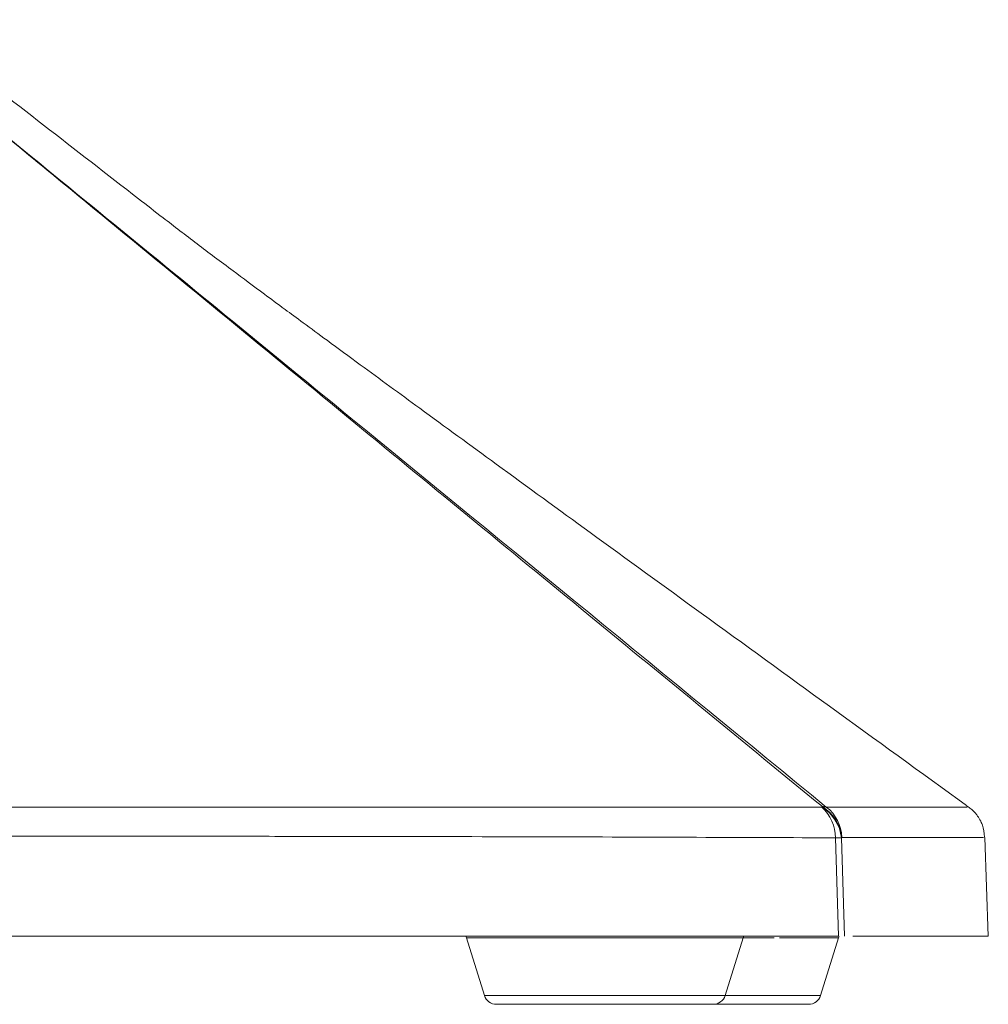
# Model space of a CAD drawing. Units: inches. Extents: x 0.5 to 16.5, y 0.2 to 10.8.
# Drawn here: x 10.9 to 11.2, y 3.9 to 4.2 of the extents above; entities that cross this region are included whole.
import ezdxf

# ---------------------------------------------------------------- set-up
doc = ezdxf.new("R2010")
doc.units = ezdxf.units.IN
doc.header["$MEASUREMENT"] = 0

msp = doc.modelspace()

# ---------------------------------------------------------------- linework, layer by layer
at = {"color": 7, "linetype": 'Continuous', "lineweight": 15}
for p, q in [((11.16023701717772, 3.983373074490901), (11.16020847698951, 3.983373149829836)), ((11.12652545263251, 3.949137243332), (11.12568560974439, 3.975207013359857)), ((11.12727787070249, 3.975207013359857), (11.12811579808363, 3.949137243332)), ((11.1662974784524, 3.949137243332), (11.16538262799659, 3.97533513270043)), ((10.73801855962578, 3.949137243332), (11.12652545263251, 3.949137243332)), ((11.02746741110635, 3.949137243332), (11.02765161633107, 3.948673159975787)), ((11.02765161633107, 3.948673159975787), (11.03243968923343, 3.933351326688214)), ((11.09640161633107, 3.933351326688214), (11.10118968923343, 3.948673159975787)), ((11.10118968923343, 3.948673159975787), (11.10137389445815, 3.949137243332)), ((11.12174340379211, 3.933351326688214), (11.12653147669448, 3.948673159975787)), ((11.12653147669448, 3.948673159975787), (11.12666326970476, 3.949024193940135)), ((11.13028389870574, 3.949137243332), (11.1662974784524, 3.949137243332)), ((11.09322001640428, 3.931012243332), (11.03562128916021, 3.931012243332)), ((11.11856180386533, 3.931012243332), (11.09322001640428, 3.931012243332))]:
    msp.add_line(p, q, dxfattribs=at)
at = {"color": 8, "linetype": 'Continuous', "lineweight": 15}
for p, q in [((11.10118968923343, 3.948673159975787), (11.02765161633107, 3.948673159975787)), ((11.10937287309128, 3.948673159975787), (11.10118968923343, 3.948673159975787)), ((11.12653147669448, 3.948673159975787), (11.11086626230257, 3.948673159975787)), ((11.03243968923343, 3.933351326688214), (11.06442065278225, 3.933351326688214)), ((11.06442065278225, 3.933351326688214), (11.09640161633107, 3.933351326688214)), ((11.09640161633107, 3.933351326688214), (11.12174340379211, 3.933351326688214))]:
    msp.add_line(p, q, dxfattribs=at)
at = {"color": 7, "linetype": 'Continuous', "lineweight": 15}
for centre, radius, start, end in [((11.11451445026478, 3.975162958889556), 0.01117124634565425, 0.2259498789412086, 47.26029322754837), ((11.11645068863451, 3.974057432629227), 0.01088803964859825, 6.060697659458248, 58.76899145462236), ((11.12244038023956, 3.980640482860448), 0.002853796899741145, 73.21986202981051, 94.62574332083611), ((11.1165657429586, 3.97417610548226), 0.0108864808529093, 6.048829077910336, 58.76925083973258), ((11.11688055782133, 3.975016658678214), 0.0105155262841429, 1.670914739077261, 52.6216928397921), ((11.12648174022345, 3.924612565376814), 0.05060071136306881, 89.09849491569831, 90.90150508430571), ((11.03562128916021, 3.934345576665334), 0.003333333333333854, 197.3540246362694, 270.0000000000008), ((11.09322001640428, 3.934345576665334), 0.003333333333333854, 270.0000000000008, 342.6459753637322), ((11.11856180386533, 3.934345576665334), 0.003333333333335193, 270.0000000000008, 342.6459753637413)]:
    msp.add_arc(centre, radius, start, end, dxfattribs=at)
for points, knots in [([(10.94707529841187, 4.139826031350284), (10.94491068629034, 4.141500690785374), (10.92589914007675, 4.156209037341154), (10.90334556247871, 4.173758659669051), (10.88295980898327, 4.189623397202786), (10.87937158962602, 4.192415845288108)], [0, 0, 0, 0, 0.09573558867959227, 0.8408349700935189, 0.9999999999999999, 0.9999999999999999, 0.9999999999999999, 0.9999999999999999]), ([(10.90899250985491, 4.158483803178953), (10.90426436892614, 4.162368978181627), (10.89366101005285, 4.171081896315747), (10.88082495680779, 4.18161965366144), (10.87271260943127, 4.188269044027535), (10.87046840844843, 4.190108532365782)], [0, 0, 0, 0, 0.3679411430064426, 0.8251471439467458, 1, 1, 1, 1]), ([(10.87051207551304, 4.19007484310928), (10.89163382590692, 4.172785984284618), (10.91272477279551, 4.15554342897078), (10.95487856128099, 4.121078911442292), (10.9759409314955, 4.103859448195966), (11.03910666920532, 4.05221106795903), (11.08118935315082, 4.017792440016423), (11.1232642711685, 3.983372764046963)], [0, 0, 0, 0, 0.2499999999999999, 0.2499999999999999, 0.4999999999999999, 0.4999999999999999, 1, 1, 1, 1]), ([(11.16051061808154, 3.98378744442891), (11.1484023632532, 3.992556648100453), (11.12499704071537, 4.009507566564108), (11.09160436265963, 4.033704310203652), (11.06205233837614, 4.05515562258836), (11.03709393812813, 4.073315856268186), (11.01673569209477, 4.088170296847324), (11.00171292493163, 4.099163696159101), (10.99143981411016, 4.10670083744131), (10.98452574764585, 4.111783323460826), (10.97866047374345, 4.116105731475529), (10.97250548766747, 4.120658837159976), (10.96471341754272, 4.126450967139554), (10.95586907295669, 4.133064001313659), (10.95004699846711, 4.137544937296239), (10.94707823819967, 4.139829831577448)], [0, 0, 0, 0, 0.1505802071601448, 0.2910723606631073, 0.4121956601566768, 0.5142827431761453, 0.5976460892371452, 0.6625814316925088, 0.6993685703912791, 0.7261073314981813, 0.7488670013920938, 0.7811968859143174, 0.8408181407947204, 0.9188308600738284, 1, 1, 1, 1]), ([(10.73703948558376, 3.983378702449428), (10.74674266382065, 3.983378802664817), (10.75638469395979, 3.98337757985195), (10.775546644098, 3.983375544535796), (10.78507955419236, 3.983374732071247), (10.81339881086937, 3.983374352886444), (10.83185241193039, 3.983377790031945), (10.86793356407335, 3.983375237985819), (10.88556084400284, 3.983370301599178), (10.91999368196839, 3.98337006428899), (10.93679926056791, 3.983374745874163), (10.96138095010059, 3.983375279156999), (10.96947021110847, 3.983374119406152), (10.98543571537578, 3.983372396859857), (10.99331244448613, 3.983371843059579), (11.01639230569798, 3.983372682188614), (11.03112564730974, 3.983377559628964), (11.05931502603076, 3.98337818970777), (11.0727709904965, 3.983373629652951), (11.09840236694361, 3.983370149526967), (11.11057785791826, 3.983371226404144), (11.12209602676208, 3.983367618707657)], [0, 0, 0, 0, 0.06249999999999996, 0.06249999999999996, 0.1249999999999999, 0.1249999999999999, 0.2499999999999998, 0.2499999999999998, 0.3749999999999998, 0.3749999999999998, 0.4999999999999997, 0.4999999999999997, 0.5624999999999997, 0.5624999999999997, 0.6249999999999996, 0.6249999999999996, 0.7499999999999997, 0.7499999999999997, 0.8749999999999999, 0.8749999999999999, 1, 1, 1, 1]), ([(11.16526518029035, 3.975429174597575), (11.16516270053967, 3.976514644165549), (11.16496229877724, 3.978637307550439), (11.16340099977926, 3.981225634145593), (11.1618301463781, 3.982915753261713), (11.16078973850794, 3.983533456651208), (11.16046344455358, 3.983727181523308)], [0, 0, 0, 0, 0.3207979253674934, 0.6273285131312775, 0.8831223247973126, 1, 1, 1, 1]), ([(11.12568560974432, 3.975207013359857), (11.11404311346244, 3.975258720909765), (11.10174394052442, 3.975304501500442), (11.07586843970519, 3.975396165140481), (11.06229202968446, 3.975442050092082), (11.03386734380808, 3.975514982068383), (11.0190191015014, 3.975542342800148), (10.99577324783976, 3.975580157236279), (10.98784252223262, 3.97559198631832), (10.97176953315068, 3.975612541177526), (10.9636269392249, 3.975621269496857), (10.93888653230392, 3.975637550524337), (10.9219766902693, 3.975636441093952), (10.88733834347623, 3.975628224771037), (10.86960982173897, 3.975621133019561), (10.83332878012274, 3.975585419081277), (10.81477633556703, 3.975556096634601), (10.78631011289997, 3.975509228690456), (10.77672831364842, 3.975492901419409), (10.75746739825251, 3.975458450137113), (10.74777547330157, 3.975440304863387), (10.73802194713016, 3.975419901684688)], [0, 0, 0, 0, 0.1249999999999999, 0.1249999999999999, 0.2499999999999997, 0.2499999999999997, 0.3749999999999996, 0.3749999999999996, 0.4374999999999996, 0.4374999999999996, 0.4999999999999997, 0.4999999999999997, 0.6249999999999998, 0.6249999999999998, 0.7499999999999998, 0.7499999999999998, 0.8749999999999999, 0.8749999999999999, 0.9375, 0.9375, 1, 1, 1, 1])]:
    msp.add_open_spline(points, degree=3, knots=knots, dxfattribs=at)
at = {"color": 8, "linetype": 'Continuous', "lineweight": 15}
for points, knots in [([(11.12221023072407, 3.983484984213144), (11.10153382968203, 4.000437037789556), (11.05937225571483, 4.035004236370414), (10.99476675827563, 4.088014305455409), (10.9443668917068, 4.12942006449518), (10.91547286941532, 4.153159512916322), (10.90899250985491, 4.158483803178953)], [0, 0, 0, 0, 0.2905993992302469, 0.592565797140187, 0.9086205407781492, 0.9999999999999999, 0.9999999999999999, 0.9999999999999999, 0.9999999999999999]), ([(11.12326427116851, 3.983372764046959), (11.1285708709533, 3.983371823609667), (11.139201810898, 3.983369939591129), (11.15033847613193, 3.983370095450648), (11.15753845985066, 3.983369936794019), (11.16131600317765, 3.983371230483151), (11.16049191741897, 3.983372638861505), (11.16023701717772, 3.983373074490901)], [0, 0, 0, 0, 0.2260772689806293, 0.4529103318261518, 0.6759804520661151, 0.8997766190394532, 0.9999999999999999, 0.9999999999999999, 0.9999999999999999, 0.9999999999999999]), ([(11.16453853407454, 3.975305656291148), (11.16479459293152, 3.975297696164697), (11.16564569036221, 3.975271238016556), (11.16187861495038, 3.975257406577434), (11.15467948713396, 3.975255119601377), (11.14346613626324, 3.975273883737119), (11.13275583750682, 3.9753067954027), (11.12739161280812, 3.975323279123033)], [0, 0, 0, 0, 0.09639898239946706, 0.3204143266458039, 0.5451700487453415, 0.7721996263862062, 0.9999999999999999, 0.9999999999999999, 0.9999999999999999, 0.9999999999999999])]:
    msp.add_open_spline(points, degree=3, knots=knots, dxfattribs=at)
at = {"color": 7, "linetype": 'Continuous', "lineweight": 15}
for points in [[(11.12209602676212, 3.983367618707625), (11.12213412252726, 3.983406767523622), (11.12217219051668, 3.983445889367326), (11.12221023072416, 3.983484984213089)], [(11.12739161280812, 3.975323279123044), (11.12735372602606, 3.975284551009457), (11.12731581198658, 3.975245795743944), (11.12727787070249, 3.975207013359857)]]:
    msp.add_open_spline(points, degree=3, dxfattribs=at)

doc.saveas('drawing.dxf')
